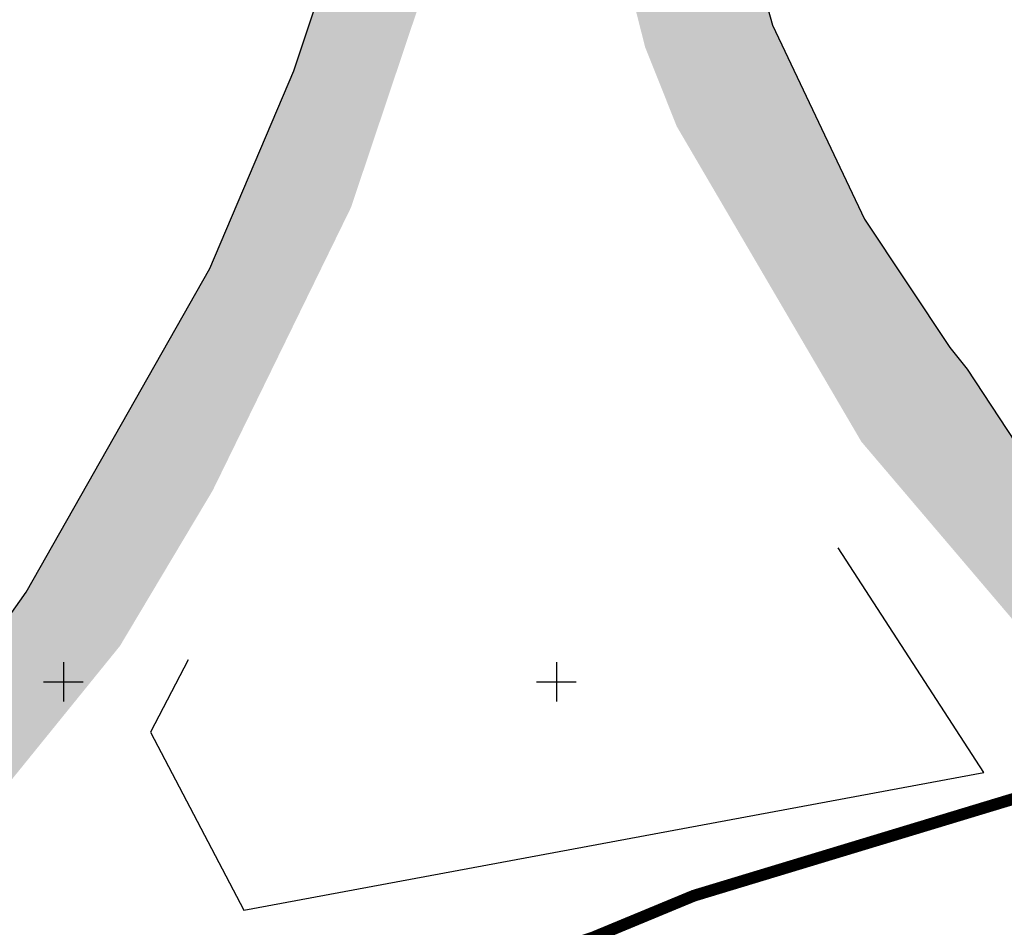
# Model space of a CAD drawing. Units: metres. Extents: x 502672 to 564845, y 6502975 to 6593982.
# Drawn here: x 549946 to 550045, y 6579625 to 6579717 of the extents above; entities that cross this region are included whole.
import ezdxf

# ---------------------------------------------------------------- set-up
doc = ezdxf.new("R2010")
doc.units = ezdxf.units.M
doc.header["$LTSCALE"] = 0.5
doc.header["$MEASUREMENT"] = 0
doc.linetypes.add('DASHED', pattern=[0.75, 0.5, -0.25])
for name, color, linetype in [('ameerikanurga-must$0$MAPGRID', 7, 'Continuous'), ('ameerikanurga-must$0$piir', 7, 'Continuous'), ('C-asf-olemasolev-säilitatav', 254, 'Continuous'), ('CON_kraav_piiranguvöönd50m', 84, 'DASHED'), ('MAPGRID_geo', 6, 'Continuous')]:
    doc.layers.add(name, color=color, linetype=linetype)

# ---------------------------------------------------------------- blocks, each defined once
blk = doc.blocks.new('CROSS01')
at = {"linetype": 'Continuous'}
for p, q in [((0, 4), (0, -4)), ((-4, 0), (4, 0))]:
    blk.add_line(p, q, dxfattribs=at)
blk = doc.blocks.new('ameerikanurga-must$0$CROSS01')
at = {"linetype": 'Continuous'}
for p, q in [((0, 4), (0, -4)), ((-4, 0), (4, 0))]:
    blk.add_line(p, q, dxfattribs=at)

msp = doc.modelspace()

# ---------------------------------------------------------------- hatches: boundary and pattern name
at = {"layer": 'C-asf-olemasolev-säilitatav'}
h = msp.add_hatch(color=256, dxfattribs=at)
h.paths.add_polyline_path([(550690.393, 6579163.353), (550686.607, 6579168.018), (550679.487, 6579176.222), (550669.702, 6579187.443), (550662.821, 6579195.327), (550644.234, 6579216.788), (550629.076, 6579234.063), (550613.16, 6579252.244), (550609.768, 6579256.126), (550603.72, 6579263.486), (550597.677, 6579270.85), (550587.435, 6579283.463), (550571.319, 6579303.656), (550565.201, 6579311.038), (550563.414, 6579313.067), (550558.993, 6579317.638), (550556.531, 6579320.339), (550548.524, 6579329.882), (550540.999, 6579339.811), (550532.943, 6579350.562), (550530.938, 6579353.267), (550517.7, 6579369.553), (550508.941, 6579379.939), (550496.141, 6579394.676), (550482.868, 6579409.12), (550467.028, 6579425.703), (550455.509, 6579436.902), (550447.011, 6579444.868), (550432.15, 6579457.863), (550423.247, 6579465.004), (550416.888, 6579469.905), (550404.708, 6579478.929), (550388.206, 6579490.442), (550372.983, 6579500.648), (550347.749, 6579516.805), (550333.842, 6579524.896), (550323.248, 6579530.323), (550307.993, 6579537.38), (550285.132, 6579546.601), (550270.51, 6579552.205), (550237.754, 6579563.707), (550217.27, 6579570.185), (550180.708, 6579581.812), (550159.306, 6579588.109), (550149.883, 6579590.354), (550140.84, 6579593.07), (550129.757, 6579596.103), (550115.484, 6579599.839), (550103.226, 6579602.529), (550087.075, 6579605.213), (550064.034, 6579607.803), (550052.75, 6579608.854), (550025.066, 6579611.267), (550013.289, 6579611.949), (549989.065, 6579611.579), (549978.751, 6579610.631), (549967.078, 6579609.011), (549961.093, 6579607.898), (549949.269, 6579605.086), (549937.253, 6579601.507), (549929.136, 6579598.581), (549919.134, 6579594.475), (549901.411, 6579586.524), (549895.414, 6579583.532), (549886.797, 6579578.902), (549880.873, 6579575.659), (549867.602, 6579568.279), (549858.103, 6579562.732), (549849.896, 6579557.597), (549842.669, 6579553.274), (549827.283, 6579544.438), (549817.199, 6579538.998), (549806.427, 6579532.62), (549793.375, 6579524.517), (549783.769, 6579518.479), (549747.206, 6579495.963), (549732.082, 6579486.612), (549680.468, 6579454.813), (549626.214, 6579421.49), (549594.12, 6579401.734), (549564.017, 6579383.208), (549539.1, 6579367.874), (549494.405, 6579340.012), (549430.106, 6579300.055), (549387.969, 6579273.989), (549440.367, 6579316.804), (549489.684, 6579347.488), (549534.578, 6579375.252), (549559.592, 6579390.711), (549584.607, 6579406.17), (549608.463, 6579421.034), (549666.337, 6579456.571), (549731.18, 6579496.335), (549775.235, 6579523.737), (549828.095, 6579556.653), (549856.095, 6579574.658), (549873.407, 6579587.135), (549894.547, 6579604.005), (549899.985, 6579608.603), (549918.41, 6579626.2), (549935.81, 6579644.35), (549946.22, 6579659.07), (549964.84, 6579691.94), (549973.39, 6579712), (549982.71, 6579740.09), (549988.81, 6579764), (549989.261, 6579766.631), (550009.116, 6579782.8), (550009.71, 6579768.62), (550014.54, 6579743.05), (550021.93, 6579716.61), (550031.27, 6579696.93), (550039.91, 6579683.93), (550041.66, 6579681.73), (550046.55, 6579674.32), (550062.92, 6579655.77), (550066.68, 6579652.005), (550070.44, 6579648.24), (550090.73, 6579631.17), (550107.68, 6579619.66), (550115.45, 6579615.46), (550136.71, 6579606.55), (550162.82, 6579598.6), (550171.97, 6579596.63), (550180.675, 6579595.755), (550189.38, 6579594.88), (550215.85, 6579595.19), (550230.56, 6579596.64), (550255.4, 6579601.45), (550265.52, 6579603.45), (550286.13, 6579611.14), (550304.44, 6579620.84), (550314.35, 6579627.87), (550299.56, 6579646.14), (550212.62, 6579754.42), (550125.68, 6579862.7), (550117.805, 6579872.174), (550127.636, 6579880.366), (550128.864, 6579881.115), (550139.45, 6579889.62), (550184.78, 6579832.85), (550209.255, 6579803.73), (550231.8, 6579775.005), (550299.68, 6579690.985), (550335.14, 6579646.86), (550350.28, 6579628.28), (550459.47, 6579489.26), (550532.707, 6579409.055), (550561.15, 6579372.86), (550598.17, 6579323.13), (550651.395, 6579255.47), (550704.62, 6579187.81), (550695.24, 6579180.33)])
edge = h.paths.add_edge_path(flags=16)
edge.add_line((549902.336, 6579596.476), (549913.889, 6579601.454))
edge.add_line((549913.889, 6579601.454), (549926.516, 6579606.442))
edge.add_line((549926.516, 6579606.442), (549941.732, 6579611.606))
edge.add_line((549941.732, 6579611.606), (549957.58, 6579615.629))
edge.add_line((549957.58, 6579615.629), (549971.989, 6579617.996))
edge.add_line((549971.989, 6579617.996), (549989.112, 6579619.84))
edge.add_line((549989.112, 6579619.84), (550009.733, 6579620.394))
edge.add_line((550009.733, 6579620.394), (550024.604, 6579619.524))
edge.add_line((550024.604, 6579619.524), (550034.152, 6579618.886))
edge.add_line((550034.152, 6579618.886), (550051.464, 6579617.491))
edge.add_line((550051.464, 6579617.491), (550068.66, 6579615.994))
edge.add_line((550068.66, 6579615.994), (550077.879, 6579615.228))
edge.add_line((550077.879, 6579615.228), (550084.119, 6579614.54))
edge.add_line((550084.119, 6579614.54), (550084.911, 6579619.051))
edge.add_line((550084.911, 6579619.051), (550078.722, 6579624.086))
edge.add_line((550078.722, 6579624.086), (550076.55, 6579625.27))
edge.add_line((550076.55, 6579625.27), (550053.94, 6579647.3))
edge.add_line((550053.94, 6579647.3), (550030.94, 6579674.35))
edge.add_line((550030.94, 6579674.35), (550012.22, 6579706.34))
edge.add_line((550012.22, 6579706.34), (550009.01, 6579714.38))
edge.add_line((550009.01, 6579714.38), (550002.705, 6579739.185))
edge.add_line((550002.705, 6579739.185), (550002.15, 6579741.58))
edge.add_line((550002.15, 6579741.58), (550000.64, 6579746.07))
edge.add_line((550000.64, 6579746.07), (549999.09, 6579747.24))
edge.add_line((549999.09, 6579747.24), (549996.85, 6579747.15))
edge.add_line((549996.85, 6579747.15), (549995.23, 6579746))
edge.add_line((549995.23, 6579746), (549979.17, 6579698.12))
edge.add_line((549979.17, 6579698.12), (549965.15, 6579669.41))
edge.add_line((549965.15, 6579669.41), (549955.75, 6579653.64))
edge.add_line((549955.75, 6579653.64), (549931.44, 6579623.61))
edge.add_line((549931.44, 6579623.61), (549924.65, 6579617.75))
edge.add_line((549924.65, 6579617.75), (549916.32, 6579611.63))
edge.add_line((549916.32, 6579611.63), (549911.65, 6579607.29))
edge.add_line((549911.65, 6579607.29), (549900.643, 6579598.68))
edge.add_arc((549902.285, 6579598.189), 1.714, 163.34612, 271.71313)
edge = h.paths.add_edge_path(flags=16)
edge.add_line((550213.512, 6579580.887), (550226.572, 6579576.581))
edge.add_line((550226.572, 6579576.581), (550240.521, 6579571.765))
edge.add_line((550240.521, 6579571.765), (550265.117, 6579563.116))
edge.add_line((550265.117, 6579563.116), (550269.047, 6579561.646))
edge.add_line((550269.047, 6579561.646), (550288.356, 6579554.24))
edge.add_line((550288.356, 6579554.24), (550306.887, 6579547.032))
edge.add_line((550306.887, 6579547.032), (550320.217, 6579540.947))
edge.add_line((550320.217, 6579540.947), (550332.69, 6579534.652))
edge.add_line((550332.69, 6579534.652), (550342.508, 6579529.395))
edge.add_line((550342.508, 6579529.395), (550352.409, 6579523.7))
edge.add_line((550352.409, 6579523.7), (550358.081, 6579520.303))
edge.add_line((550358.081, 6579520.303), (550371.913, 6579511.495))
edge.add_line((550371.913, 6579511.495), (550395.968, 6579495.296))
edge.add_line((550395.968, 6579495.296), (550404.422, 6579489.497))
edge.add_line((550404.422, 6579489.497), (550418.806, 6579478.931))
edge.add_line((550418.806, 6579478.931), (550423.605, 6579475.345))
edge.add_line((550423.605, 6579475.345), (550428.571, 6579471.992))
edge.add_line((550428.571, 6579471.992), (550429.426, 6579471.68))
edge.add_line((550429.426, 6579471.68), (550434.386, 6579471.229))
edge.add_arc((550433.917, 6579474.718), 3.521, 277.65282, 397.75037)
edge.add_line((550436.701, 6579476.874), (550413.585, 6579505.205))
edge.add_line((550413.585, 6579505.205), (550364.85, 6579565.835))
edge.add_line((550364.85, 6579565.835), (550322.47, 6579617.83))
edge.add_line((550322.47, 6579617.83), (550311.22, 6579609.84))
edge.add_line((550311.22, 6579609.84), (550285.33, 6579596.09))
edge.add_line((550285.33, 6579596.09), (550264.91, 6579589.86))
edge.add_line((550264.91, 6579589.86), (550239.555, 6579585.92))
edge.add_line((550239.555, 6579585.92), (550233.031, 6579585.074))
edge.add_line((550233.031, 6579585.074), (550214.287, 6579583.068))
edge.add_arc((550214.424, 6579581.791), 1.284, 96.1086, 224.76693)

# ---------------------------------------------------------------- linework, layer by layer
at = {"layer": 'ameerikanurga-must$0$piir'}
msp.add_lwpolyline([(549962.657, 6579652.21), (549958.85, 6579644.87), (549968.31, 6579626.8), (550043.36, 6579640.79), (550028.57, 6579663.589)], dxfattribs=at)
at = {"layer": 'C-asf-olemasolev-säilitatav'}
for points in [[(550014.54, 6579743.05), (550021.93, 6579716.61), (550031.27, 6579696.93), (550039.91, 6579683.93), (550041.66, 6579681.73), (550046.55, 6579674.32), (550062.92, 6579655.77), (550066.68, 6579652.005), (550070.44, 6579648.24), (550090.73, 6579631.17), (550107.68, 6579619.66), (550115.45, 6579615.46), (550136.71, 6579606.55)], [(549828.095, 6579556.653), (549856.095, 6579574.658), (549873.407, 6579587.135), (549894.547, 6579604.005), (549899.985, 6579608.603), (549918.41, 6579626.2), (549935.81, 6579644.35), (549946.22, 6579659.07), (549964.84, 6579691.94), (549973.39, 6579712), (549982.71, 6579740.09)]]:
    msp.add_lwpolyline(points, dxfattribs=at)
at = {"layer": 'CON_kraav_piiranguvöönd50m', "ltscale": 10, "const_width": 1.2}
msp.add_lwpolyline([(549799.022, 6579535.762), (549796.867, 6579553.417), (549801.006, 6579567.094, -0.707071), (549881.006, 6579584.034), (549886.006, 6579583.663), (549910.514, 6579592.106), (549924.25, 6579596.319), (549943.221, 6579603.586), (549961.41, 6579609.591), (549984.447, 6579617.662), (549990.244, 6579619.554), (550003.653, 6579624.015), (550013.946, 6579628.283), (550076.986, 6579647.391), (550094.016, 6579643.984), (550107.288, 6579642.155), (550123.84, 6579639.252)], format="xyb", dxfattribs=at)

# ---------------------------------------------------------------- block references
at = {"layer": 'ameerikanurga-must$0$MAPGRID', "xscale": 0.5, "yscale": 0.5, "zscale": 0.5}
for p in [(549950, 6579650), (550000, 6579650)]:
    msp.add_blockref('ameerikanurga-must$0$CROSS01', p, dxfattribs=at)
at = {"layer": 'MAPGRID_geo', "xscale": 0.5, "yscale": 0.5, "zscale": 0.5}
for p in [(549950, 6579650), (550000, 6579650)]:
    msp.add_blockref('CROSS01', p, dxfattribs=at)

doc.saveas('drawing.dxf')
